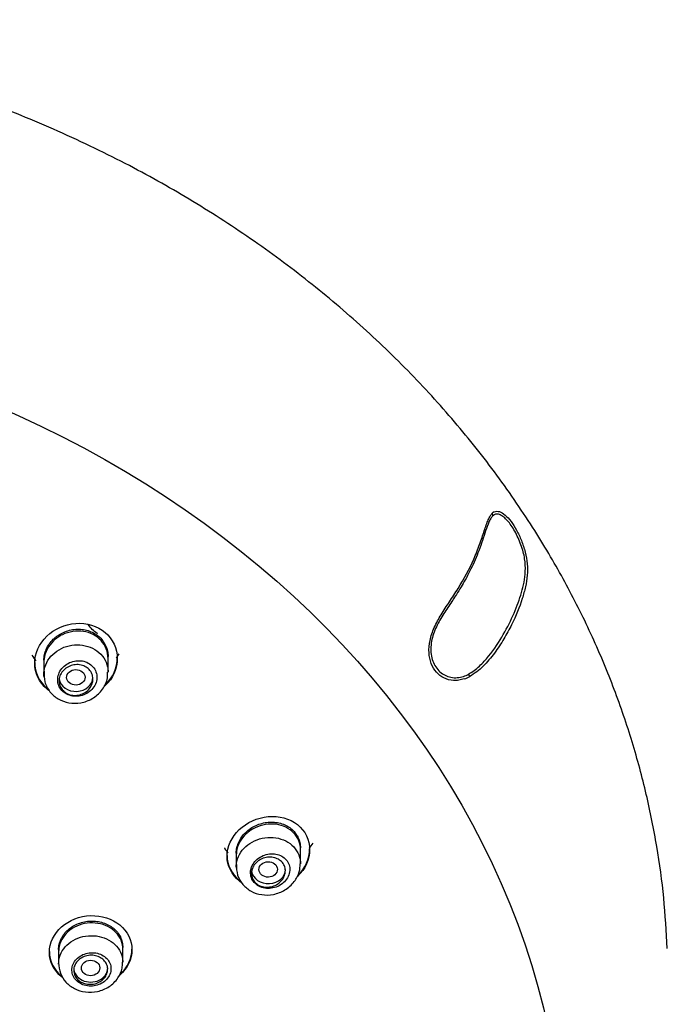
# Model space of a CAD drawing. Units: millimetres. Extents: x -18 to 875, y -18 to 669.
# Drawn here: x 541 to 570, y 626 to 669 of the extents above; entities that cross this region are included whole.
import ezdxf

# ---------------------------------------------------------------- set-up
doc = ezdxf.new("R2010")
doc.units = ezdxf.units.MM
doc.layers.add('Default', color=7, linetype='Continuous')
doc.layers.add('DV1_Default', color=7, linetype='Continuous')

# ---------------------------------------------------------------- blocks, each defined once
blk = doc.blocks.new('SE')
at = {"layer": 'DV1_Default', "color": 7, "linetype": 'Continuous'}
for p, q in [((545.309, 640.898), (545.309, 641.625)), ((542.509, 641.406), (542.509, 640.802)), ((550.903, 632.991), (550.903, 632.395)), ((553.703, 632.525), (553.703, 633.235)), ((543.152, 628.778), (543.152, 628.165)), ((545.952, 628.219), (545.952, 628.876))]:
    blk.add_line(p, q, dxfattribs=at)
for centre, radius, start, end in [((562.312, 647.577), 0.344, 117.0617, 134.1091), ((561.889, 647.732), 0.205, 353.4013, 26.7735), ((562.325, 647.469), 0.334, 120.1502, 134.1225), ((560.336, 642.092), 1.468, 289.1397, 298.5374), ((560.334, 642.098), 1.59, 289.0094, 298.202), ((560.727, 640.596), 0.372, 15.6425, 33.635)]:
    blk.add_arc(centre, radius, start, end, dxfattribs=at)
for centre, major_axis, ratio in [((519.74, 618.543), (-45.485, 0), 0.838671), ((543.904, 640.662), (-0.402, -0.01), 0.839811), ((552.296, 632.274), (-0.403, -0.009), 0.834677), ((544.547, 627.971), (-0.402, -0.005), 0.836491)]:
    blk.add_ellipse(centre, major_axis=major_axis, ratio=ratio, dxfattribs=at)
for centre, start_param in [((543.909, 640.667), 0.117998), ((552.303, 632.277), 0.129088), ((544.552, 627.974), 0)]:
    blk.add_ellipse(centre, major_axis=(-0.74, 0), ratio=0.838671, start_param=start_param, end_param=3.141593, dxfattribs=at)
blk.add_rational_spline([(569.705, 628.817), (568.779, 652.675), (548.346, 669.379), (519.74, 669.379)], [1.17102100357, 0.947850478563, 0.943096473423, 1.15675898815], degree=3, dxfattribs=at)
for points, knots in [([(560.852, 640.595), (560.771, 640.572), (560.616, 640.53), (560.311, 640.514), (559.959, 640.605), (559.614, 640.867), (559.383, 641.257), (559.286, 641.743), (559.335, 642.294), (559.535, 642.868), (559.849, 643.426), (560.218, 643.982), (560.751, 644.793), (561.196, 645.628), (561.525, 646.462), (561.716, 647.054), (561.856, 647.469), (561.975, 647.711), (562.041, 647.788), (562.072, 647.825)], [0, 0, 0, 0, 0.026436, 0.050773, 0.096609, 0.140089, 0.183176, 0.227716, 0.27516, 0.327441, 0.385757, 0.450583, 0.52231, 0.688254, 0.776448, 0.861524, 0.938007, 0.970517, 1, 1, 1, 1]), ([(562.093, 647.709), (562.062, 647.673), (561.998, 647.599), (561.895, 647.387), (561.781, 647.064), (561.645, 646.639), (561.449, 646.083), (561.205, 645.511), (560.872, 644.875), (560.547, 644.339), (560.177, 643.783), (559.828, 643.251), (559.515, 642.661), (559.378, 642.097), (559.395, 641.667), (559.486, 641.271), (559.704, 640.941), (560.007, 640.739), (560.268, 640.651), (560.546, 640.633), (560.727, 640.681), (560.817, 640.705)], [0, 0, 0, 0, 0.029566, 0.061839, 0.125052, 0.188875, 0.252925, 0.363256, 0.426772, 0.511261, 0.575699, 0.639731, 0.702241, 0.762825, 0.792591, 0.822048, 0.880033, 0.90935, 0.939122, 0.969477, 1, 1, 1, 1]), ([(561.037, 640.803), (561.117, 640.851), (561.285, 640.952), (561.587, 641.212), (562.057, 641.736), (562.58, 642.539), (562.964, 643.317), (563.205, 643.92), (563.352, 644.364), (563.463, 644.812), (563.526, 645.282), (563.509, 645.736), (563.426, 646.139), (563.327, 646.448), (563.201, 646.753), (563.011, 647.136), (562.785, 647.461), (562.57, 647.667), (562.416, 647.765), (562.275, 647.805), (562.197, 647.774), (562.157, 647.758)], [0, 0, 0, 0, 0.030103, 0.063071, 0.127052, 0.256209, 0.385051, 0.449579, 0.513713, 0.577265, 0.640228, 0.701878, 0.73216, 0.762249, 0.792132, 0.821798, 0.880213, 0.909763, 0.939588, 0.969644, 1, 1, 1, 1]), ([(562.155, 647.884), (562.191, 647.896), (562.26, 647.919), (562.414, 647.9), (562.624, 647.776), (562.888, 647.491), (563.138, 647.096), (563.355, 646.628), (563.521, 646.113), (563.609, 645.588), (563.604, 645.088), (563.524, 644.599), (563.327, 643.9), (563.022, 643.151), (562.589, 642.345), (562.248, 641.825), (561.933, 641.421), (561.679, 641.143), (561.398, 640.899), (561.191, 640.765), (561.086, 640.697)], [0, 0, 0, 0, 0.026212, 0.050637, 0.097477, 0.142117, 0.185784, 0.230149, 0.277396, 0.329095, 0.386825, 0.451553, 0.522904, 0.679321, 0.761329, 0.843559, 0.884119, 0.923776, 0.961255, 1, 1, 1, 1]), ([(542.729, 640.085), (542.699, 640.108), (542.669, 640.131), (542.302, 640.44), (542.109, 640.854), (542.11, 641.702), (542.305, 642.135), (542.962, 642.774), (543.424, 642.984), (544.369, 643.053), (544.842, 642.91), (545.515, 642.34), (545.709, 641.922), (545.709, 641.487)], [0, 0, 0, 0, 0.016738, 0.016738, 0.213391, 0.213391, 0.410043, 0.410043, 0.606695, 0.606695, 0.803348, 0.803348, 1, 1, 1, 1]), ([(544.853, 642.563), (544.845, 642.568), (544.837, 642.573), (544.684, 642.68), (544.553, 642.821), (544.439, 642.964)], [0, 0, 0, 0, 0.052656, 0.052656, 1, 1, 1, 1]), ([(542.509, 641.407), (542.509, 641.49), (542.518, 641.572), (542.545, 641.696), (542.556, 641.737), (542.583, 641.817), (542.598, 641.857), (542.65, 641.974), (542.693, 642.049), (542.795, 642.194), (542.852, 642.261), (542.948, 642.354), (542.982, 642.384), (543.052, 642.441), (543.089, 642.469), (543.202, 642.545), (543.282, 642.589), (543.45, 642.664), (543.538, 642.695), (543.717, 642.74), (543.807, 642.755), (543.945, 642.764), (543.991, 642.766), (544.083, 642.764), (544.128, 642.761), (544.263, 642.746), (544.351, 642.728), (544.523, 642.675), (544.604, 642.641), (544.758, 642.559), (544.831, 642.509), (544.961, 642.398), (545.02, 642.337), (545.097, 642.237), (545.121, 642.202), (545.165, 642.13), (545.184, 642.093), (545.237, 641.98), (545.264, 641.902), (545.3, 641.738), (545.309, 641.655), (545.309, 641.57), (545.309, 641.57), (545.309, 641.57), (545.309, 641.57)], [0, 0, 0, 0, 0.062496, 0.062496, 0.093743, 0.093743, 0.124991, 0.124991, 0.187487, 0.187487, 0.249982, 0.249982, 0.28123, 0.28123, 0.312478, 0.312478, 0.374974, 0.374974, 0.437469, 0.437469, 0.499965, 0.499965, 0.531213, 0.531213, 0.562461, 0.562461, 0.624956, 0.624956, 0.687452, 0.687452, 0.749947, 0.749947, 0.812443, 0.812443, 0.843691, 0.843691, 0.874939, 0.874939, 0.937434, 0.937434, 0.99993, 0.99993, 0.99993, 1, 1, 1, 1]), ([(545.309, 641.487), (545.309, 641.629), (545.283, 641.772), (545.231, 641.904), (545.18, 642.036), (545.102, 642.161), (545.004, 642.267), (544.907, 642.372), (544.789, 642.462), (544.657, 642.529), (544.527, 642.596), (544.382, 642.643), (544.232, 642.665), (544.082, 642.688), (543.925, 642.687), (543.772, 642.664), (543.617, 642.64), (543.463, 642.592), (543.322, 642.524), (543.179, 642.455), (543.046, 642.363), (542.933, 642.257), (542.82, 642.15), (542.724, 642.024), (542.653, 641.891), (542.583, 641.758), (542.537, 641.613), (542.518, 641.469), (542.512, 641.421), (542.509, 641.373), (542.509, 641.325)], [0, 0, 0, 0, 0.106786, 0.106786, 0.106786, 0.213659, 0.213659, 0.213659, 0.319293, 0.319293, 0.319293, 0.424046, 0.424046, 0.424046, 0.529293, 0.529293, 0.529293, 0.636082, 0.636082, 0.636082, 0.744586, 0.744586, 0.744586, 0.854117, 0.854117, 0.854117, 0.963609, 0.963609, 0.963609, 1, 1, 1, 1]), ([(542.509, 640.8), (542.509, 640.905), (542.525, 641.011), (542.554, 641.113), (542.594, 641.248), (542.66, 641.379), (542.748, 641.496), (542.836, 641.614), (542.947, 641.721), (543.074, 641.808), (543.2, 641.895), (543.344, 641.965), (543.495, 642.012), (543.645, 642.058), (543.806, 642.083), (543.963, 642.083), (544.12, 642.084), (544.278, 642.06), (544.425, 642.015), (544.57, 641.969), (544.708, 641.901), (544.826, 641.815), (544.944, 641.729), (545.046, 641.623), (545.123, 641.507), (545.201, 641.39), (545.256, 641.26), (545.285, 641.126), (545.301, 641.05), (545.309, 640.973), (545.309, 640.895)], [0, 0, 0, 0, 0.08139, 0.08139, 0.08139, 0.188939, 0.188939, 0.188939, 0.296794, 0.296794, 0.296794, 0.404845, 0.404845, 0.404845, 0.512743, 0.512743, 0.512743, 0.620168, 0.620168, 0.620168, 0.72701, 0.72701, 0.72701, 0.833453, 0.833453, 0.833453, 0.939895, 0.939895, 0.939895, 1, 1, 1, 1]), ([(545.709, 641.487), (545.709, 641.052), (545.517, 640.62), (545.169, 640.281), (545.149, 640.263), (545.128, 640.245)], [0, 0, 0, 0, 0.944306, 0.944306, 1, 1, 1, 1]), ([(545.143, 640.286), (545.158, 640.299), (545.173, 640.313), (545.516, 640.646), (545.709, 641.08), (545.709, 641.515)], [0, 0, 0, 0, 0.041779, 0.041779, 1, 1, 1, 1]), ([(542.109, 641.305), (542.109, 640.882), (542.303, 640.468), (542.664, 640.163), (542.691, 640.141), (542.718, 640.121)], [0, 0, 0, 0, 0.927446, 0.927446, 1, 1, 1, 1]), ([(543.114, 640.495), (543.122, 640.411), (543.145, 640.327), (543.183, 640.251), (543.222, 640.174), (543.275, 640.104), (543.34, 640.044), (543.404, 639.986), (543.481, 639.937), (543.565, 639.902), (543.647, 639.867), (543.739, 639.845), (543.831, 639.837), (543.924, 639.829), (544.02, 639.836), (544.113, 639.856), (544.206, 639.876), (544.298, 639.911), (544.38, 639.958), (544.464, 640.005), (544.541, 640.066), (544.605, 640.135), (544.67, 640.205), (544.722, 640.286), (544.759, 640.37), (544.795, 640.455), (544.817, 640.547), (544.82, 640.636), (544.824, 640.725), (544.811, 640.815), (544.781, 640.899), (544.752, 640.98), (544.707, 641.058), (544.649, 641.124), (544.592, 641.189), (544.521, 641.245), (544.443, 641.288), (544.365, 641.33), (544.278, 641.36), (544.188, 641.376), (544.098, 641.392), (544.002, 641.394), (543.91, 641.382), (543.815, 641.37), (543.721, 641.343), (543.634, 641.304), (543.546, 641.265), (543.463, 641.211), (543.392, 641.148), (543.32, 641.084), (543.258, 641.008), (543.212, 640.927), (543.166, 640.846), (543.135, 640.758), (543.12, 640.669), (543.111, 640.611), (543.109, 640.553), (543.114, 640.495)], [0, 0, 0, 0, 0.05291, 0.05291, 0.05291, 0.105859, 0.105859, 0.105859, 0.158279, 0.158279, 0.158279, 0.210455, 0.210455, 0.210455, 0.262976, 0.262976, 0.262976, 0.316313, 0.316313, 0.316313, 0.370664, 0.370664, 0.370664, 0.42584, 0.42584, 0.42584, 0.481259, 0.481259, 0.481259, 0.536128, 0.536128, 0.536128, 0.589839, 0.589839, 0.589839, 0.64235, 0.64235, 0.64235, 0.694241, 0.694241, 0.694241, 0.746382, 0.746382, 0.746382, 0.799489, 0.799489, 0.799489, 0.85381, 0.85381, 0.85381, 0.909026, 0.909026, 0.909026, 0.964424, 0.964424, 0.964424, 1, 1, 1, 1]), ([(543.169, 640.504), (543.169, 640.579), (543.184, 640.656), (543.212, 640.729), (543.24, 640.802), (543.281, 640.872), (543.333, 640.933), (543.386, 640.995), (543.451, 641.05), (543.522, 641.094), (543.593, 641.138), (543.674, 641.172), (543.756, 641.193), (543.838, 641.213), (543.924, 641.221), (544.008, 641.216), (544.09, 641.211), (544.171, 641.193), (544.246, 641.163), (544.319, 641.133), (544.387, 641.092), (544.444, 641.041), (544.5, 640.991), (544.547, 640.93), (544.581, 640.865), (544.616, 640.8), (544.638, 640.727), (544.646, 640.654), (544.654, 640.58), (544.648, 640.504), (544.629, 640.43), (544.61, 640.356), (544.576, 640.283), (544.531, 640.217), (544.486, 640.15), (544.428, 640.09), (544.362, 640.04), (544.295, 639.99), (544.219, 639.949), (544.139, 639.921), (544.059, 639.893), (543.974, 639.877), (543.89, 639.875), (543.807, 639.872), (543.723, 639.883), (543.645, 639.905), (543.568, 639.928), (543.495, 639.963), (543.432, 640.008), (543.369, 640.052), (543.315, 640.107), (543.273, 640.169), (543.231, 640.23), (543.201, 640.299), (543.184, 640.37), (543.174, 640.414), (543.169, 640.459), (543.169, 640.504)], [0, 0, 0, 0, 0.054266, 0.054266, 0.054266, 0.108507, 0.108507, 0.108507, 0.163113, 0.163113, 0.163113, 0.217855, 0.217855, 0.217855, 0.272257, 0.272257, 0.272257, 0.325959, 0.325959, 0.325959, 0.378934, 0.378934, 0.378934, 0.431528, 0.431528, 0.431528, 0.484271, 0.484271, 0.484271, 0.537609, 0.537609, 0.537609, 0.591691, 0.591691, 0.591691, 0.646315, 0.646315, 0.646315, 0.701047, 0.701047, 0.701047, 0.755438, 0.755438, 0.755438, 0.809224, 0.809224, 0.809224, 0.862405, 0.862405, 0.862405, 0.915217, 0.915217, 0.915217, 0.968014, 0.968014, 0.968014, 1, 1, 1, 1]), ([(542.516, 640.929), (542.514, 640.758), (542.52, 640.459), (542.751, 640.016), (543.123, 639.695), (543.6, 639.521), (544.126, 639.52), (544.638, 639.708), (545.049, 640.066), (545.284, 640.504), (545.29, 640.775), (545.291, 640.894)], [0, 0, 0, 0, 0.10842, 0.220764, 0.331037, 0.442958, 0.558668, 0.678289, 0.800938, 0.92448, 1, 1, 1, 1]), ([(551.121, 631.705), (551.092, 631.725), (551.064, 631.746), (550.699, 632.039), (550.503, 632.439), (550.503, 633.269), (550.7, 633.695), (551.36, 634.328), (551.822, 634.537), (552.764, 634.623), (553.233, 634.497), (553.906, 633.965), (554.103, 633.564), (554.103, 633.139)], [0, 0, 0, 0, 0.015617, 0.015617, 0.212493, 0.212493, 0.40937, 0.40937, 0.606247, 0.606247, 0.803123, 0.803123, 1, 1, 1, 1]), ([(553.703, 633.129), (553.703, 633.266), (553.677, 633.403), (553.627, 633.529), (553.576, 633.654), (553.5, 633.772), (553.405, 633.872), (553.31, 633.971), (553.193, 634.055), (553.064, 634.118), (552.935, 634.181), (552.79, 634.224), (552.641, 634.244), (552.49, 634.264), (552.33, 634.261), (552.176, 634.236), (552.019, 634.21), (551.863, 634.161), (551.72, 634.091), (551.576, 634.021), (551.441, 633.929), (551.327, 633.823), (551.213, 633.716), (551.117, 633.592), (551.047, 633.461), (550.977, 633.331), (550.931, 633.19), (550.913, 633.05), (550.907, 633.003), (550.903, 632.956), (550.903, 632.909)], [0, 0, 0, 0, 0.105289, 0.105289, 0.105289, 0.210622, 0.210622, 0.210622, 0.315396, 0.315396, 0.315396, 0.420694, 0.420694, 0.420694, 0.527552, 0.527552, 0.527552, 0.636116, 0.636116, 0.636116, 0.745685, 0.745685, 0.745685, 0.855192, 0.855192, 0.855192, 0.963776, 0.963776, 0.963776, 1, 1, 1, 1]), ([(550.985, 633.412), (550.993, 633.432), (551.001, 633.451), (551.045, 633.547), (551.088, 633.621), (551.191, 633.764), (551.248, 633.83), (551.377, 633.953), (551.448, 634.011), (551.599, 634.112), (551.679, 634.157), (551.847, 634.232), (551.935, 634.263), (552.113, 634.31), (552.203, 634.326), (552.387, 634.342), (552.478, 634.343), (552.657, 634.328), (552.745, 634.312), (552.916, 634.266), (552.997, 634.235), (553.15, 634.159), (553.222, 634.113), (553.353, 634.009), (553.412, 633.952), (553.489, 633.856), (553.514, 633.823), (553.558, 633.754), (553.577, 633.719), (553.631, 633.611), (553.658, 633.535), (553.694, 633.376), (553.703, 633.296), (553.703, 633.214)], [0, 0, 0, 0, 0.017585, 0.017585, 0.087787, 0.087787, 0.15799, 0.15799, 0.228192, 0.228192, 0.298395, 0.298395, 0.368597, 0.368597, 0.4388, 0.4388, 0.509003, 0.509003, 0.579205, 0.579205, 0.649408, 0.649408, 0.71961, 0.71961, 0.789813, 0.789813, 0.824914, 0.824914, 0.860015, 0.860015, 0.930218, 0.930218, 1, 1, 1, 1]), ([(550.906, 632.329), (550.897, 632.464), (550.915, 632.603), (550.959, 632.734), (551.002, 632.866), (551.072, 632.995), (551.163, 633.109), (551.254, 633.223), (551.368, 633.327), (551.496, 633.411), (551.625, 633.495), (551.77, 633.563), (551.922, 633.607), (552.073, 633.651), (552.234, 633.674), (552.392, 633.673), (552.549, 633.672), (552.706, 633.648), (552.851, 633.601), (552.996, 633.555), (553.132, 633.486), (553.248, 633.4), (553.363, 633.314), (553.462, 633.209), (553.536, 633.093), (553.61, 632.978), (553.661, 632.849), (553.686, 632.717), (553.698, 632.652), (553.704, 632.585), (553.703, 632.518)], [0, 0, 0, 0, 0.105189, 0.105189, 0.105189, 0.210356, 0.210356, 0.210356, 0.315856, 0.315856, 0.315856, 0.421765, 0.421765, 0.421765, 0.527853, 0.527853, 0.527853, 0.633777, 0.633777, 0.633777, 0.739226, 0.739226, 0.739226, 0.844104, 0.844104, 0.844104, 0.948604, 0.948604, 0.948604, 1, 1, 1, 1]), ([(550.903, 632.99), (550.903, 633.071), (550.912, 633.152), (550.939, 633.273), (550.951, 633.314), (550.971, 633.373), (550.978, 633.393), (550.985, 633.412)], [0, 0, 0, 0, 0.571587, 0.571587, 0.85738, 0.85738, 1, 1, 1, 1]), ([(550.382, 633.214), (550.39, 633.203), (550.398, 633.191), (550.447, 633.119), (550.494, 633.06), (550.544, 633.004)], [0, 0, 0, 0, 0.156288, 0.156288, 1, 1, 1, 1]), ([(550.503, 632.883), (550.503, 632.469), (550.7, 632.066), (551.059, 631.777), (551.084, 631.759), (551.109, 631.741)], [0, 0, 0, 0, 0.933383, 0.933383, 1, 1, 1, 1]), ([(551.525, 632.093), (551.529, 632.01), (551.55, 631.929), (551.586, 631.855), (551.621, 631.781), (551.672, 631.712), (551.734, 631.655), (551.796, 631.597), (551.87, 631.549), (551.951, 631.514), (552.033, 631.479), (552.123, 631.457), (552.215, 631.448), (552.309, 631.439), (552.406, 631.445), (552.5, 631.464), (552.595, 631.483), (552.689, 631.518), (552.775, 631.564), (552.861, 631.61), (552.941, 631.67), (553.007, 631.739), (553.074, 631.807), (553.129, 631.887), (553.168, 631.97), (553.207, 632.053), (553.23, 632.141), (553.236, 632.229), (553.242, 632.314), (553.231, 632.4), (553.204, 632.48), (553.178, 632.558), (553.136, 632.632), (553.081, 632.696), (553.027, 632.759), (552.959, 632.813), (552.884, 632.855), (552.808, 632.897), (552.722, 632.927), (552.633, 632.943), (552.542, 632.96), (552.446, 632.963), (552.352, 632.952), (552.256, 632.941), (552.159, 632.915), (552.07, 632.877), (551.979, 632.838), (551.893, 632.786), (551.819, 632.723), (551.745, 632.661), (551.681, 632.587), (551.633, 632.508), (551.585, 632.429), (551.551, 632.343), (551.535, 632.257), (551.525, 632.202), (551.521, 632.147), (551.525, 632.093)], [0, 0, 0, 0, 0.052333, 0.052333, 0.052333, 0.104681, 0.104681, 0.104681, 0.156854, 0.156854, 0.156854, 0.209344, 0.209344, 0.209344, 0.262631, 0.262631, 0.262631, 0.31693, 0.31693, 0.31693, 0.372075, 0.372075, 0.372075, 0.4275, 0.4275, 0.4275, 0.482415, 0.482415, 0.482415, 0.536191, 0.536191, 0.536191, 0.588754, 0.588754, 0.588754, 0.640656, 0.640656, 0.640656, 0.692763, 0.692763, 0.692763, 0.74581, 0.74581, 0.74581, 0.800071, 0.800071, 0.800071, 0.855256, 0.855256, 0.855256, 0.910664, 0.910664, 0.910664, 0.965543, 0.965543, 0.965543, 1, 1, 1, 1]), ([(554.103, 633.139), (554.103, 632.714), (553.908, 632.285), (553.573, 631.959), (553.567, 631.953), (553.56, 631.947)], [0, 0, 0, 0, 0.981268, 0.981268, 1, 1, 1, 1]), ([(550.907, 632.49), (550.91, 632.32), (550.924, 632.025), (551.166, 631.6), (551.54, 631.3), (552.013, 631.143), (552.537, 631.156), (553.049, 631.354), (553.444, 631.708), (553.672, 632.132), (553.684, 632.391), (553.687, 632.517)], [0, 0, 0, 0, 0.109761, 0.221056, 0.330208, 0.442016, 0.558932, 0.680806, 0.806391, 0.918974, 1, 1, 1, 1]), ([(551.563, 632.1), (551.563, 632.173), (551.578, 632.248), (551.605, 632.319), (551.632, 632.39), (551.674, 632.458), (551.725, 632.519), (551.777, 632.58), (551.84, 632.635), (551.911, 632.679), (551.982, 632.723), (552.061, 632.758), (552.143, 632.781), (552.225, 632.803), (552.311, 632.814), (552.395, 632.811), (552.478, 632.808), (552.56, 632.793), (552.635, 632.766), (552.71, 632.738), (552.779, 632.699), (552.836, 632.651), (552.893, 632.603), (552.941, 632.545), (552.976, 632.481), (553.01, 632.419), (553.032, 632.349), (553.04, 632.277), (553.048, 632.206), (553.042, 632.132), (553.023, 632.06), (553.004, 631.988), (552.971, 631.917), (552.927, 631.852), (552.883, 631.787), (552.826, 631.726), (552.76, 631.676), (552.695, 631.626), (552.619, 631.584), (552.54, 631.554), (552.46, 631.525), (552.375, 631.507), (552.29, 631.502), (552.207, 631.497), (552.122, 631.505), (552.043, 631.525), (551.965, 631.545), (551.891, 631.578), (551.828, 631.62), (551.764, 631.663), (551.709, 631.716), (551.667, 631.775), (551.625, 631.834), (551.595, 631.901), (551.578, 631.971), (551.568, 632.013), (551.563, 632.057), (551.563, 632.1)], [0, 0, 0, 0, 0.053648, 0.053648, 0.053648, 0.107265, 0.107265, 0.107265, 0.161342, 0.161342, 0.161342, 0.215931, 0.215931, 0.215931, 0.270678, 0.270678, 0.270678, 0.325106, 0.325106, 0.325106, 0.378846, 0.378846, 0.378846, 0.431851, 0.431851, 0.431851, 0.484451, 0.484451, 0.484451, 0.537175, 0.537175, 0.537175, 0.590478, 0.590478, 0.590478, 0.644525, 0.644525, 0.644525, 0.699132, 0.699132, 0.699132, 0.753871, 0.753871, 0.753871, 0.808287, 0.808287, 0.808287, 0.862103, 0.862103, 0.862103, 0.91531, 0.91531, 0.91531, 0.968132, 0.968132, 0.968132, 1, 1, 1, 1]), ([(543.349, 627.53), (543.326, 627.546), (543.303, 627.564), (542.945, 627.859), (542.753, 628.254), (542.752, 629.059), (542.947, 629.467), (543.61, 630.056), (544.075, 630.239), (545.023, 630.272), (545.49, 630.122), (546.157, 629.574), (546.352, 629.18), (546.352, 628.772)], [0, 0, 0, 0, 0.012813, 0.012813, 0.210251, 0.210251, 0.407688, 0.407688, 0.605125, 0.605125, 0.802563, 0.802563, 1, 1, 1, 1]), ([(545.952, 628.784), (545.952, 628.919), (545.926, 629.054), (545.874, 629.179), (545.822, 629.304), (545.744, 629.422), (545.647, 629.523), (545.549, 629.625), (545.43, 629.713), (545.297, 629.78), (545.165, 629.846), (545.017, 629.894), (544.864, 629.919), (544.712, 629.944), (544.551, 629.946), (544.396, 629.926), (544.24, 629.906), (544.085, 629.862), (543.944, 629.8), (543.802, 629.736), (543.671, 629.652), (543.56, 629.553), (543.449, 629.454), (543.356, 629.338), (543.289, 629.215), (543.221, 629.091), (543.177, 628.957), (543.16, 628.823), (543.155, 628.781), (543.153, 628.739), (543.153, 628.696)], [0, 0, 0, 0, 0.10708, 0.10708, 0.10708, 0.214167, 0.214167, 0.214167, 0.321175, 0.321175, 0.321175, 0.428262, 0.428262, 0.428262, 0.535579, 0.535579, 0.535579, 0.643161, 0.643161, 0.643161, 0.750912, 0.750912, 0.750912, 0.858674, 0.858674, 0.858674, 0.966296, 0.966296, 0.966296, 1, 1, 1, 1]), ([(543.317, 629.345), (543.338, 629.381), (543.362, 629.416), (543.439, 629.517), (543.497, 629.579), (543.626, 629.694), (543.698, 629.747), (543.85, 629.839), (543.93, 629.878), (544.099, 629.944), (544.188, 629.97), (544.367, 630.006), (544.458, 630.017), (544.642, 630.024), (544.733, 630.019), (544.912, 629.995), (545.001, 629.975), (545.171, 629.921), (545.251, 629.887), (545.404, 629.805), (545.476, 629.757), (545.606, 629.65), (545.664, 629.592), (545.766, 629.464), (545.81, 629.395), (545.88, 629.253), (545.907, 629.178), (545.943, 629.024), (545.952, 628.946), (545.952, 628.866)], [0, 0, 0, 0, 0.037427, 0.037427, 0.111471, 0.111471, 0.185515, 0.185515, 0.259559, 0.259559, 0.333603, 0.333603, 0.407647, 0.407647, 0.481692, 0.481692, 0.555736, 0.555736, 0.62978, 0.62978, 0.703824, 0.703824, 0.777868, 0.777868, 0.851912, 0.851912, 0.925956, 0.925956, 1, 1, 1, 1]), ([(543.153, 628.139), (543.149, 628.272), (543.173, 628.408), (543.222, 628.536), (543.27, 628.663), (543.345, 628.786), (543.44, 628.893), (543.535, 629.001), (543.653, 629.096), (543.784, 629.172), (543.916, 629.247), (544.063, 629.305), (544.215, 629.34), (544.368, 629.375), (544.529, 629.388), (544.685, 629.379), (544.841, 629.369), (544.997, 629.337), (545.139, 629.284), (545.281, 629.231), (545.414, 629.156), (545.527, 629.065), (545.639, 628.975), (545.734, 628.866), (545.805, 628.749), (545.875, 628.631), (545.921, 628.501), (545.941, 628.369), (545.949, 628.319), (545.952, 628.269), (545.952, 628.218)], [0, 0, 0, 0, 0.106595, 0.106595, 0.106595, 0.213185, 0.213185, 0.213185, 0.319835, 0.319835, 0.319835, 0.426552, 0.426552, 0.426552, 0.533288, 0.533288, 0.533288, 0.639985, 0.639985, 0.639985, 0.746599, 0.746599, 0.746599, 0.853123, 0.853123, 0.853123, 0.959592, 0.959592, 0.959592, 1, 1, 1, 1]), ([(543.152, 628.777), (543.152, 628.855), (543.161, 628.933), (543.197, 629.089), (543.224, 629.165), (543.276, 629.275), (543.295, 629.31), (543.317, 629.345)], [0, 0, 0, 0, 0.400182, 0.400182, 0.801525, 0.801525, 1, 1, 1, 1]), ([(542.752, 628.685), (542.752, 628.685), (542.752, 628.685), (542.752, 628.282), (542.947, 627.885), (543.287, 627.605), (543.295, 627.598), (543.302, 627.592)], [0, 0, 0, 0, 0.00051, 0.00051, 0.977743, 0.977743, 1, 1, 1, 1]), ([(543.732, 627.865), (543.734, 627.784), (543.753, 627.703), (543.786, 627.627), (543.819, 627.552), (543.868, 627.481), (543.929, 627.421), (543.99, 627.36), (544.064, 627.308), (544.145, 627.269), (544.227, 627.23), (544.318, 627.202), (544.411, 627.189), (544.504, 627.175), (544.602, 627.175), (544.696, 627.189), (544.791, 627.203), (544.884, 627.23), (544.97, 627.27), (545.055, 627.31), (545.134, 627.363), (545.2, 627.424), (545.266, 627.486), (545.322, 627.558), (545.361, 627.634), (545.4, 627.71), (545.425, 627.792), (545.433, 627.874), (545.442, 627.956), (545.434, 628.04), (545.41, 628.118), (545.386, 628.196), (545.346, 628.272), (545.293, 628.338), (545.24, 628.404), (545.173, 628.462), (545.097, 628.508), (545.022, 628.555), (544.935, 628.59), (544.845, 628.612), (544.754, 628.634), (544.657, 628.642), (544.562, 628.637), (544.467, 628.632), (544.37, 628.612), (544.281, 628.58), (544.192, 628.548), (544.107, 628.503), (544.034, 628.447), (543.961, 628.392), (543.897, 628.325), (543.849, 628.253), (543.801, 628.181), (543.766, 628.101), (543.748, 628.02), (543.736, 627.969), (543.731, 627.917), (543.732, 627.865)], [0, 0, 0, 0, 0.053434, 0.053434, 0.053434, 0.106872, 0.106872, 0.106872, 0.160263, 0.160263, 0.160263, 0.213714, 0.213714, 0.213714, 0.26733, 0.26733, 0.26733, 0.321154, 0.321154, 0.321154, 0.375142, 0.375142, 0.375142, 0.429175, 0.429175, 0.429175, 0.483108, 0.483108, 0.483108, 0.536832, 0.536832, 0.536832, 0.590331, 0.590331, 0.590331, 0.643699, 0.643699, 0.643699, 0.697092, 0.697092, 0.697092, 0.750652, 0.750652, 0.750652, 0.804441, 0.804441, 0.804441, 0.858416, 0.858416, 0.858416, 0.912451, 0.912451, 0.912451, 0.966402, 0.966402, 0.966402, 1, 1, 1, 1]), ([(546.352, 628.772), (546.352, 628.363), (546.157, 627.957), (545.821, 627.658), (545.816, 627.654), (545.812, 627.65)], [0, 0, 0, 0, 0.986502, 0.986502, 1, 1, 1, 1]), ([(543.153, 628.201), (543.165, 628.032), (543.193, 627.743), (543.454, 627.334), (543.839, 627.045), (544.328, 626.895), (544.865, 626.919), (545.377, 627.132), (545.748, 627.496), (545.939, 627.896), (545.935, 628.122), (545.932, 628.218)], [0, 0, 0, 0, 0.112027, 0.222753, 0.334453, 0.450938, 0.572697, 0.698445, 0.826469, 0.936716, 1, 1, 1, 1]), ([(543.812, 627.869), (543.812, 627.94), (543.827, 628.012), (543.854, 628.08), (543.881, 628.147), (543.923, 628.213), (543.974, 628.269), (544.026, 628.327), (544.09, 628.377), (544.16, 628.417), (544.23, 628.457), (544.309, 628.487), (544.39, 628.505), (544.471, 628.523), (544.557, 628.53), (544.639, 628.524), (544.721, 628.519), (544.803, 628.5), (544.878, 628.472), (544.952, 628.443), (545.021, 628.402), (545.08, 628.354), (545.138, 628.305), (545.186, 628.247), (545.222, 628.184), (545.257, 628.121), (545.28, 628.051), (545.288, 627.981), (545.297, 627.911), (545.291, 627.838), (545.272, 627.768), (545.253, 627.699), (545.22, 627.631), (545.176, 627.57), (545.131, 627.508), (545.074, 627.453), (545.008, 627.407), (544.943, 627.361), (544.868, 627.324), (544.789, 627.298), (544.711, 627.273), (544.627, 627.259), (544.543, 627.257), (544.46, 627.256), (544.377, 627.266), (544.299, 627.288), (544.221, 627.31), (544.147, 627.344), (544.083, 627.387), (544.019, 627.43), (543.963, 627.484), (543.92, 627.543), (543.877, 627.602), (543.846, 627.669), (543.828, 627.738), (543.818, 627.78), (543.812, 627.825), (543.812, 627.869)], [0, 0, 0, 0, 0.053699, 0.053699, 0.053699, 0.107392, 0.107392, 0.107392, 0.161166, 0.161166, 0.161166, 0.215027, 0.215027, 0.215027, 0.268909, 0.268909, 0.268909, 0.322731, 0.322731, 0.322731, 0.376439, 0.376439, 0.376439, 0.430027, 0.430027, 0.430027, 0.483547, 0.483547, 0.483547, 0.537085, 0.537085, 0.537085, 0.590717, 0.590717, 0.590717, 0.644473, 0.644473, 0.644473, 0.698327, 0.698327, 0.698327, 0.75221, 0.75221, 0.75221, 0.806043, 0.806043, 0.806043, 0.859775, 0.859775, 0.859775, 0.913395, 0.913395, 0.913395, 0.966943, 0.966943, 0.966943, 1, 1, 1, 1])]:
    blk.add_open_spline(points, degree=3, knots=knots, dxfattribs=at)
for points in [[(541.982, 641.632), (542.036, 641.545), (542.096, 641.463), (542.163, 641.385)], [(545.665, 641.521), (545.712, 641.575), (545.757, 641.631), (545.798, 641.688)], [(542.514, 640.699), (542.511, 640.733), (542.509, 640.766), (542.509, 640.8)], [(554.085, 633.201), (554.146, 633.27), (554.203, 633.342), (554.255, 633.417)], [(553.59, 632.003), (553.912, 632.322), (554.103, 632.747), (554.103, 633.167)], [(545.829, 627.693), (546.159, 627.988), (546.352, 628.392), (546.352, 628.799)]]:
    blk.add_open_spline(points, degree=3, dxfattribs=at)

msp = doc.modelspace()

# ---------------------------------------------------------------- block references
at = {"layer": 'Default'}
msp.add_blockref('SE', (0, 0), dxfattribs=at)

doc.saveas('drawing.dxf')
